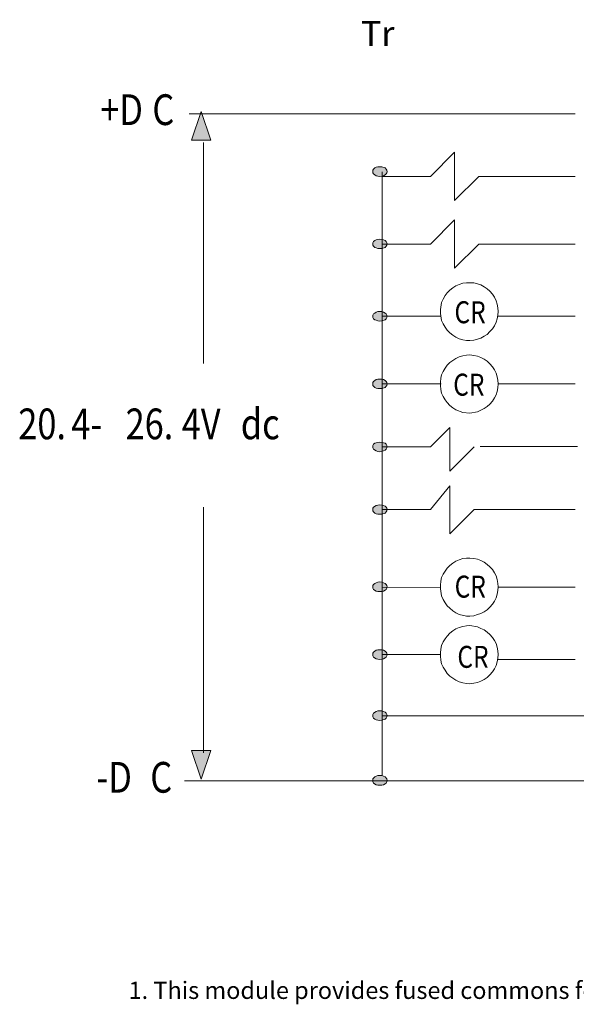
# Model space of a CAD drawing. Extents: x 64 to 143.6, y 103.2 to 175.8.
# Drawn here: x 64 to 104.6, y 103.2 to 175 of the extents above; entities that cross this region are included whole.
import ezdxf

# ---------------------------------------------------------------- set-up
doc = ezdxf.new("R2010")
doc.units = 0
doc.layers.add('LAYER_1', color=160, linetype='Continuous')
doc.styles.add('STD', font='txt')

msp = doc.modelspace()

# ---------------------------------------------------------------- hatches: boundary and pattern name
at = {"layer": 'LAYER_1', "lineweight": 0}
for points in [[(77.9, 166.209), (77.2, 168.309), (76.5, 166.209)], [(77.2, 119.611), (76.5, 121.711), (77.9, 121.711)]]:
    msp.add_hatch(color=250, dxfattribs=at).paths.add_polyline_path(points, is_closed=False)
for points in [[(90.78, 163.909), (90.759, 164.029), (90.7, 164.089), (90.619, 164.189), (90.379, 164.269), (90.099, 164.269), (89.98, 164.229), (89.88, 164.189), (89.78, 164.089), (89.74, 164.029), (89.72, 163.909), (89.74, 163.829), (89.78, 163.749), (89.88, 163.669), (89.98, 163.609), (90.099, 163.589), (90.239, 163.569), (90.379, 163.589), (90.5, 163.609), (90.619, 163.669), (90.7, 163.749), (90.759, 163.829)], [(90.78, 163.909), (90.759, 164.029), (90.7, 164.089), (90.619, 164.189), (90.379, 164.269), (90.099, 164.269), (89.98, 164.229), (89.88, 164.189), (89.78, 164.089), (89.74, 164.029), (89.72, 163.909), (89.74, 163.829), (89.78, 163.749), (89.88, 163.669), (89.98, 163.609), (90.099, 163.589), (90.239, 163.569), (90.379, 163.589), (90.5, 163.609), (90.619, 163.669), (90.7, 163.749), (90.759, 163.829)], [(90.78, 158.649), (90.759, 158.729), (90.7, 158.809), (90.619, 158.889), (90.5, 158.949), (90.379, 158.969), (90.239, 158.989), (90.099, 158.969), (89.98, 158.949), (89.88, 158.889), (89.78, 158.809), (89.74, 158.729), (89.72, 158.649), (89.74, 158.549), (89.78, 158.47), (89.88, 158.389), (89.98, 158.349), (90.099, 158.31), (90.379, 158.31), (90.619, 158.389), (90.7, 158.47), (90.759, 158.549)], [(90.78, 153.37), (90.759, 153.45), (90.7, 153.549), (90.619, 153.59), (90.5, 153.669), (90.379, 153.709), (90.099, 153.709), (89.98, 153.669), (89.88, 153.59), (89.78, 153.549), (89.74, 153.45), (89.72, 153.37), (89.74, 153.269), (89.78, 153.19), (89.88, 153.11), (89.98, 153.07), (90.099, 153.03), (90.239, 153.009), (90.379, 153.03), (90.619, 153.11), (90.7, 153.19), (90.759, 153.269)], [(90.78, 148.45), (90.759, 148.53), (90.7, 148.61), (90.619, 148.69), (90.5, 148.75), (90.379, 148.77), (90.239, 148.79), (90.099, 148.77), (89.98, 148.75), (89.88, 148.69), (89.78, 148.61), (89.74, 148.53), (89.72, 148.45), (89.74, 148.33), (89.78, 148.27), (89.88, 148.17), (89.98, 148.13), (90.099, 148.09), (90.379, 148.09), (90.619, 148.17), (90.7, 148.27), (90.759, 148.33)], [(90.78, 143.85), (90.759, 143.95), (90.7, 144.03), (90.619, 144.11), (90.5, 144.13), (90.379, 144.17), (90.239, 144.19), (90.099, 144.17), (89.98, 144.13), (89.88, 144.11), (89.78, 144.03), (89.74, 143.95), (89.72, 143.85), (89.74, 143.77), (89.78, 143.67), (89.98, 143.55), (90.099, 143.51), (90.239, 143.49), (90.379, 143.51), (90.5, 143.55), (90.619, 143.61), (90.7, 143.67), (90.759, 143.77)], [(90.78, 139.29), (90.759, 139.37), (90.7, 139.45), (90.619, 139.51), (90.5, 139.57), (90.379, 139.59), (90.239, 139.61), (90.099, 139.59), (89.98, 139.57), (89.78, 139.45), (89.74, 139.37), (89.72, 139.29), (89.74, 139.17), (89.78, 139.111), (89.88, 139.01), (89.98, 138.97), (90.099, 138.93), (90.379, 138.93), (90.619, 139.01), (90.7, 139.111), (90.759, 139.17)], [(90.78, 133.631), (90.759, 133.73), (90.7, 133.811), (90.619, 133.89), (90.379, 133.971), (90.239, 133.99), (90.099, 133.971), (89.98, 133.931), (89.88, 133.89), (89.78, 133.811), (89.74, 133.73), (89.72, 133.631), (89.74, 133.55), (89.78, 133.451), (89.98, 133.33), (90.099, 133.291), (90.379, 133.291), (90.5, 133.33), (90.619, 133.39), (90.7, 133.451), (90.759, 133.55)], [(90.78, 128.691), (90.759, 128.79), (90.7, 128.871), (90.619, 128.95), (90.5, 129.01), (90.379, 129.051), (90.099, 129.051), (89.98, 129.01), (89.88, 128.95), (89.78, 128.871), (89.74, 128.79), (89.72, 128.691), (89.74, 128.61), (89.78, 128.51), (89.98, 128.39), (90.099, 128.351), (90.239, 128.33), (90.379, 128.351), (90.5, 128.39), (90.619, 128.45), (90.7, 128.51), (90.759, 128.61)], [(90.78, 124.252), (90.759, 124.331), (90.7, 124.431), (90.619, 124.491), (90.5, 124.551), (90.379, 124.591), (90.099, 124.591), (89.98, 124.551), (89.78, 124.431), (89.74, 124.331), (89.72, 124.252), (89.74, 124.152), (89.78, 124.07), (89.88, 123.991), (89.98, 123.95), (90.099, 123.91), (90.239, 123.891), (90.379, 123.91), (90.619, 123.991), (90.7, 124.07), (90.759, 124.152)], [(90.78, 119.511), (90.759, 119.63), (90.619, 119.772), (90.5, 119.831), (90.379, 119.871), (90.099, 119.871), (89.98, 119.831), (89.88, 119.772), (89.78, 119.69), (89.74, 119.63), (89.72, 119.511), (89.74, 119.431), (89.78, 119.331), (89.98, 119.211), (90.099, 119.171), (90.379, 119.171), (90.5, 119.211), (90.619, 119.271), (90.7, 119.331), (90.759, 119.431)]]:
    msp.add_hatch(color=0, dxfattribs=at).paths.add_polyline_path(points)

# ---------------------------------------------------------------- linework, layer by layer
at = {"layer": 'LAYER_1', "color": 0, "lineweight": 0}
for p, q in [((76.32, 168.129), (104.499, 168.129)), ((77.2, 168.309), (76.5, 166.209)), ((77.9, 166.209), (77.2, 168.309)), ((76.5, 166.209), (77.9, 166.209)), ((77.38, 166.029), (77.38, 149.93)), ((77.9, 166.209), (77.9, 166.209)), ((93.939, 163.569), (95.699, 165.329)), ((95.699, 165.329), (95.699, 161.809)), ((89.74, 164.029), (89.72, 163.909)), ((89.74, 164.029), (89.72, 163.909)), ((89.72, 163.909), (89.74, 163.829)), ((89.72, 163.909), (89.74, 163.829)), ((89.78, 164.089), (89.74, 164.029)), ((89.78, 164.089), (89.74, 164.029)), ((89.74, 163.829), (89.78, 163.749)), ((89.74, 163.829), (89.78, 163.749)), ((89.88, 164.189), (89.78, 164.089)), ((89.88, 164.189), (89.78, 164.089)), ((89.78, 163.749), (89.88, 163.669)), ((89.78, 163.749), (89.88, 163.669)), ((89.98, 164.229), (89.88, 164.189)), ((89.98, 164.229), (89.88, 164.189)), ((90.099, 164.269), (89.98, 164.229)), ((90.099, 164.269), (89.98, 164.229)), ((90.379, 164.269), (90.099, 164.269)), ((90.379, 164.269), (90.099, 164.269)), ((90.619, 164.189), (90.379, 164.269)), ((90.619, 164.189), (90.379, 164.269)), ((90.419, 163.909), (90.419, 119.851)), ((90.7, 164.089), (90.619, 164.189)), ((90.7, 164.089), (90.619, 164.189)), ((90.619, 163.669), (90.7, 163.749)), ((90.619, 163.669), (90.7, 163.749)), ((90.759, 164.029), (90.7, 164.089)), ((90.759, 164.029), (90.7, 164.089)), ((90.7, 163.749), (90.759, 163.829)), ((90.7, 163.749), (90.759, 163.829)), ((90.78, 163.909), (90.759, 164.029)), ((90.78, 163.909), (90.759, 164.029)), ((90.759, 163.829), (90.78, 163.909)), ((90.759, 163.829), (90.78, 163.909)), ((90.78, 163.909), (90.78, 163.909)), ((90.78, 163.909), (90.78, 163.909)), ((89.88, 163.669), (89.98, 163.609)), ((89.88, 163.669), (89.98, 163.609)), ((89.98, 163.609), (90.099, 163.589)), ((89.98, 163.609), (90.099, 163.589)), ((90.099, 163.589), (90.239, 163.569)), ((90.099, 163.589), (90.239, 163.569)), ((90.239, 163.569), (90.379, 163.589)), ((90.239, 163.569), (90.379, 163.589)), ((90.379, 163.589), (90.5, 163.609)), ((90.379, 163.589), (90.5, 163.609)), ((90.419, 163.569), (93.939, 163.569)), ((90.5, 163.609), (90.619, 163.669)), ((90.5, 163.609), (90.619, 163.669)), ((95.699, 161.809), (97.459, 163.569)), ((97.459, 163.569), (104.499, 163.569)), ((93.939, 158.629), (95.699, 160.389)), ((95.699, 160.389), (95.699, 156.869)), ((89.74, 158.729), (89.72, 158.649)), ((89.78, 158.809), (89.74, 158.729)), ((89.88, 158.889), (89.78, 158.809)), ((89.98, 158.949), (89.88, 158.889)), ((90.099, 158.969), (89.98, 158.949)), ((90.239, 158.989), (90.099, 158.969)), ((90.379, 158.969), (90.239, 158.989)), ((90.5, 158.949), (90.379, 158.969)), ((90.619, 158.889), (90.5, 158.949)), ((90.7, 158.809), (90.619, 158.889)), ((90.759, 158.729), (90.7, 158.809)), ((90.78, 158.649), (90.759, 158.729)), ((89.72, 158.649), (89.74, 158.549)), ((89.74, 158.549), (89.78, 158.47)), ((89.78, 158.47), (89.88, 158.389)), ((89.88, 158.389), (89.98, 158.349)), ((89.98, 158.349), (90.099, 158.31)), ((90.099, 158.31), (90.379, 158.31)), ((90.379, 158.31), (90.619, 158.389)), ((90.419, 158.629), (93.939, 158.629)), ((90.619, 158.389), (90.7, 158.47)), ((90.7, 158.47), (90.759, 158.549)), ((90.759, 158.549), (90.78, 158.649)), ((90.78, 158.649), (90.78, 158.649)), ((95.699, 156.869), (97.459, 158.629)), ((97.459, 158.629), (104.499, 158.629)), ((96.559, 155.81), (96.299, 155.769)), ((96.559, 155.81), (96.299, 155.769)), ((97.099, 155.81), (96.559, 155.81)), ((97.099, 155.81), (96.559, 155.81)), ((97.379, 155.73), (97.099, 155.81)), ((97.379, 155.73), (97.099, 155.81)), ((95.339, 155.27), (95.159, 155.069)), ((95.339, 155.27), (95.159, 155.069)), ((95.559, 155.449), (95.339, 155.27)), ((95.559, 155.449), (95.339, 155.27)), ((95.779, 155.59), (95.559, 155.449)), ((95.779, 155.59), (95.559, 155.449)), ((96.039, 155.689), (95.779, 155.59)), ((96.039, 155.689), (95.779, 155.59)), ((96.299, 155.769), (96.039, 155.689)), ((96.299, 155.769), (96.039, 155.689)), ((97.599, 155.649), (97.379, 155.73)), ((97.599, 155.649), (97.379, 155.73)), ((97.859, 155.509), (97.599, 155.649)), ((97.859, 155.509), (97.599, 155.649)), ((98.079, 155.37), (97.859, 155.509)), ((98.079, 155.37), (97.859, 155.509)), ((98.279, 155.189), (98.079, 155.37)), ((98.279, 155.189), (98.079, 155.37)), ((98.459, 154.969), (98.279, 155.189)), ((98.459, 154.969), (98.279, 155.189)), ((94.739, 154.37), (94.659, 153.85)), ((94.739, 154.37), (94.659, 153.85)), ((94.859, 154.61), (94.739, 154.37)), ((94.859, 154.61), (94.739, 154.37)), ((94.999, 154.87), (94.859, 154.61)), ((94.999, 154.87), (94.859, 154.61)), ((95.159, 155.069), (94.999, 154.87)), ((95.159, 155.069), (94.999, 154.87)), ((98.599, 154.75), (98.459, 154.969)), ((98.599, 154.75), (98.459, 154.969)), ((98.719, 154.49), (98.599, 154.75)), ((98.719, 154.49), (98.599, 154.75)), ((98.799, 154.249), (98.719, 154.49)), ((98.799, 154.249), (98.719, 154.49)), ((89.98, 153.669), (89.88, 153.59)), ((90.099, 153.709), (89.98, 153.669)), ((90.379, 153.709), (90.099, 153.709)), ((90.5, 153.669), (90.379, 153.709)), ((90.619, 153.59), (90.5, 153.669)), ((94.659, 153.85), (94.659, 153.569)), ((94.659, 153.85), (94.659, 153.569)), ((98.859, 153.989), (98.799, 154.249)), ((98.859, 153.989), (98.799, 154.249)), ((98.879, 153.709), (98.859, 153.989)), ((98.879, 153.709), (98.859, 153.989)), ((98.859, 153.45), (98.879, 153.709)), ((98.879, 153.709), (98.879, 153.709)), ((89.74, 153.45), (89.72, 153.37)), ((89.72, 153.37), (89.74, 153.269)), ((89.78, 153.549), (89.74, 153.45)), ((89.74, 153.269), (89.78, 153.19)), ((89.88, 153.59), (89.78, 153.549)), ((89.78, 153.19), (89.88, 153.11)), ((89.88, 153.11), (89.98, 153.07)), ((89.98, 153.07), (90.099, 153.03)), ((90.099, 153.03), (90.239, 153.009)), ((90.239, 153.009), (90.379, 153.03)), ((90.379, 153.03), (90.619, 153.11)), ((90.419, 153.37), (94.722, 153.364)), ((90.7, 153.549), (90.619, 153.59)), ((90.619, 153.11), (90.7, 153.19)), ((90.759, 153.45), (90.7, 153.549)), ((90.7, 153.19), (90.759, 153.269)), ((90.78, 153.37), (90.759, 153.45)), ((90.759, 153.269), (90.78, 153.37)), ((90.78, 153.37), (90.78, 153.37)), ((94.659, 153.569), (94.739, 153.05)), ((94.659, 153.569), (94.739, 153.05)), ((94.739, 153.05), (94.859, 152.81)), ((94.739, 153.05), (94.859, 152.81)), ((98.599, 152.67), (98.719, 152.93)), ((98.599, 152.67), (98.719, 152.93)), ((98.719, 152.93), (98.799, 153.19)), ((98.719, 152.93), (98.799, 153.19)), ((98.799, 153.19), (98.859, 153.45)), ((98.799, 153.19), (98.859, 153.45)), ((98.879, 153.37), (104.499, 153.37)), ((94.859, 152.81), (94.999, 152.569)), ((94.859, 152.81), (94.999, 152.569)), ((94.999, 152.569), (95.159, 152.35)), ((94.999, 152.569), (95.159, 152.35)), ((95.159, 152.35), (95.339, 152.15)), ((95.159, 152.35), (95.339, 152.15)), ((98.079, 152.049), (98.279, 152.249)), ((98.079, 152.049), (98.279, 152.249)), ((98.279, 152.249), (98.459, 152.449)), ((98.279, 152.249), (98.459, 152.449)), ((98.459, 152.449), (98.599, 152.67)), ((98.459, 152.449), (98.599, 152.67)), ((95.339, 152.15), (95.559, 151.989)), ((95.339, 152.15), (95.559, 151.989)), ((95.559, 151.989), (95.779, 151.849)), ((95.559, 151.989), (95.779, 151.849)), ((95.779, 151.849), (96.039, 151.729)), ((95.779, 151.849), (96.039, 151.729)), ((96.039, 151.729), (96.299, 151.65)), ((96.039, 151.729), (96.299, 151.65)), ((96.299, 151.65), (96.559, 151.61)), ((96.299, 151.65), (96.559, 151.61)), ((96.559, 151.61), (96.819, 151.61)), ((96.559, 151.61), (96.819, 151.61)), ((96.819, 151.61), (97.099, 151.63)), ((96.819, 151.61), (97.099, 151.63)), ((97.099, 151.63), (97.379, 151.689)), ((97.099, 151.63), (97.379, 151.689)), ((97.379, 151.689), (97.599, 151.769)), ((97.379, 151.689), (97.599, 151.769)), ((97.599, 151.769), (97.859, 151.909)), ((97.599, 151.769), (97.859, 151.909)), ((97.859, 151.909), (98.079, 152.049)), ((97.859, 151.909), (98.079, 152.049)), ((95.559, 150.15), (95.339, 149.99)), ((95.559, 150.15), (95.339, 149.99)), ((95.779, 150.29), (95.559, 150.15)), ((95.779, 150.29), (95.559, 150.15)), ((96.039, 150.409), (95.779, 150.29)), ((96.039, 150.409), (95.779, 150.29)), ((96.299, 150.49), (96.039, 150.409)), ((96.299, 150.49), (96.039, 150.409)), ((96.559, 150.53), (96.299, 150.49)), ((96.559, 150.53), (96.299, 150.49)), ((96.819, 150.549), (96.559, 150.53)), ((96.819, 150.549), (96.559, 150.53)), ((97.099, 150.51), (96.819, 150.549)), ((97.099, 150.51), (96.819, 150.549)), ((97.379, 150.45), (97.099, 150.51)), ((97.379, 150.45), (97.099, 150.51)), ((97.599, 150.37), (97.379, 150.45)), ((97.599, 150.37), (97.379, 150.45)), ((97.859, 150.23), (97.599, 150.37)), ((97.859, 150.23), (97.599, 150.37)), ((98.079, 150.09), (97.859, 150.23)), ((98.079, 150.09), (97.859, 150.23)), ((98.279, 149.89), (98.079, 150.09)), ((98.279, 149.89), (98.079, 150.09)), ((94.859, 149.35), (94.739, 149.09)), ((94.859, 149.35), (94.739, 149.09)), ((94.999, 149.57), (94.859, 149.35)), ((94.999, 149.57), (94.859, 149.35)), ((95.159, 149.81), (94.999, 149.57)), ((95.159, 149.81), (94.999, 149.57)), ((95.339, 149.99), (95.159, 149.81)), ((95.339, 149.99), (95.159, 149.81)), ((98.459, 149.69), (98.279, 149.89)), ((98.459, 149.69), (98.279, 149.89)), ((98.599, 149.47), (98.459, 149.69)), ((98.599, 149.47), (98.459, 149.69)), ((98.719, 149.21), (98.599, 149.47)), ((98.719, 149.21), (98.599, 149.47)), ((89.88, 148.69), (89.78, 148.61)), ((89.98, 148.75), (89.88, 148.69)), ((90.099, 148.77), (89.98, 148.75)), ((90.239, 148.79), (90.099, 148.77)), ((90.379, 148.77), (90.239, 148.79)), ((90.5, 148.75), (90.379, 148.77)), ((90.619, 148.69), (90.5, 148.75)), ((90.7, 148.61), (90.619, 148.69)), ((94.699, 148.85), (94.659, 148.57)), ((94.699, 148.85), (94.659, 148.57)), ((94.739, 149.09), (94.699, 148.85)), ((94.739, 149.09), (94.699, 148.85)), ((98.799, 148.95), (98.719, 149.21)), ((98.799, 148.95), (98.719, 149.21)), ((98.859, 148.71), (98.799, 148.95)), ((98.859, 148.71), (98.799, 148.95)), ((98.879, 148.45), (98.859, 148.71)), ((98.879, 148.45), (98.859, 148.71)), ((89.74, 148.53), (89.72, 148.45)), ((89.72, 148.45), (89.74, 148.33)), ((89.78, 148.61), (89.74, 148.53)), ((89.74, 148.33), (89.78, 148.27)), ((89.78, 148.27), (89.88, 148.17)), ((89.88, 148.17), (89.98, 148.13)), ((89.98, 148.13), (90.099, 148.09)), ((90.099, 148.09), (90.379, 148.09)), ((90.379, 148.09), (90.619, 148.17)), ((90.419, 148.43), (94.722, 148.45)), ((90.619, 148.17), (90.7, 148.27)), ((90.759, 148.53), (90.7, 148.61)), ((90.7, 148.27), (90.759, 148.33)), ((90.78, 148.45), (90.759, 148.53)), ((90.759, 148.33), (90.78, 148.45)), ((90.78, 148.45), (90.78, 148.45)), ((94.659, 148.57), (94.659, 148.31)), ((94.659, 148.57), (94.659, 148.31)), ((94.659, 148.31), (94.699, 148.03)), ((94.659, 148.31), (94.699, 148.03)), ((94.699, 148.03), (94.739, 147.77)), ((94.699, 148.03), (94.739, 147.77)), ((98.799, 147.89), (98.859, 148.15)), ((98.799, 147.89), (98.859, 148.15)), ((98.859, 148.15), (98.879, 148.45)), ((98.879, 148.45), (98.879, 148.45)), ((98.879, 148.43), (104.499, 148.43)), ((94.739, 147.77), (94.859, 147.51)), ((94.739, 147.77), (94.859, 147.51)), ((94.859, 147.51), (94.999, 147.27)), ((94.859, 147.51), (94.999, 147.27)), ((94.999, 147.27), (95.159, 147.07)), ((94.999, 147.27), (95.159, 147.07)), ((98.459, 147.17), (98.599, 147.41)), ((98.459, 147.17), (98.599, 147.41)), ((98.599, 147.41), (98.719, 147.63)), ((98.599, 147.41), (98.719, 147.63)), ((98.719, 147.63), (98.799, 147.89)), ((98.719, 147.63), (98.799, 147.89)), ((95.159, 147.07), (95.339, 146.87)), ((95.159, 147.07), (95.339, 146.87)), ((95.339, 146.87), (95.559, 146.69)), ((95.339, 146.87), (95.559, 146.69)), ((95.559, 146.69), (95.779, 146.55)), ((95.559, 146.69), (95.779, 146.55)), ((95.779, 146.55), (96.299, 146.35)), ((95.779, 146.55), (96.299, 146.35)), ((97.379, 146.39), (97.599, 146.51)), ((97.379, 146.39), (97.599, 146.51)), ((97.599, 146.51), (97.859, 146.63)), ((97.599, 146.51), (97.859, 146.63)), ((97.859, 146.63), (98.079, 146.79)), ((97.859, 146.63), (98.079, 146.79)), ((98.079, 146.79), (98.279, 146.95)), ((98.079, 146.79), (98.279, 146.95)), ((98.279, 146.95), (98.459, 147.17)), ((98.279, 146.95), (98.459, 147.17)), ((96.299, 146.35), (96.819, 146.31)), ((96.299, 146.35), (96.819, 146.31)), ((96.819, 146.31), (97.379, 146.39)), ((96.819, 146.31), (97.379, 146.39)), ((93.939, 143.85), (95.339, 145.25)), ((95.339, 145.25), (95.339, 142.07)), ((89.74, 143.95), (89.72, 143.85)), ((89.72, 143.85), (89.74, 143.77)), ((89.78, 144.03), (89.74, 143.95)), ((89.74, 143.77), (89.78, 143.67)), ((89.88, 144.11), (89.78, 144.03)), ((89.78, 143.67), (89.98, 143.55)), ((89.98, 144.13), (89.88, 144.11)), ((90.099, 144.17), (89.98, 144.13)), ((90.239, 144.19), (90.099, 144.17)), ((90.379, 144.17), (90.239, 144.19)), ((90.5, 144.13), (90.379, 144.17)), ((90.419, 143.85), (93.939, 143.85)), ((90.619, 144.11), (90.5, 144.13)), ((90.5, 143.55), (90.619, 143.61)), ((90.7, 144.03), (90.619, 144.11)), ((90.619, 143.61), (90.7, 143.67)), ((90.759, 143.95), (90.7, 144.03)), ((90.7, 143.67), (90.759, 143.77)), ((90.78, 143.85), (90.759, 143.95)), ((90.759, 143.77), (90.78, 143.85)), ((90.78, 143.85), (90.78, 143.85)), ((95.339, 142.07), (97.119, 143.85)), ((97.559, 143.87), (104.659, 143.87)), ((89.98, 143.55), (90.099, 143.51)), ((90.099, 143.51), (90.239, 143.49)), ((90.239, 143.49), (90.379, 143.51)), ((90.379, 143.51), (90.5, 143.55)), ((93.939, 139.27), (95.339, 141.01)), ((95.339, 141.01), (95.339, 137.49)), ((77.38, 139.443), (77.38, 121.531)), ((89.74, 139.37), (89.72, 139.29)), ((89.72, 139.29), (89.74, 139.17)), ((89.78, 139.45), (89.74, 139.37)), ((89.98, 139.57), (89.78, 139.45)), ((90.099, 139.59), (89.98, 139.57)), ((90.239, 139.61), (90.099, 139.59)), ((90.379, 139.59), (90.239, 139.61)), ((90.5, 139.57), (90.379, 139.59)), ((90.619, 139.51), (90.5, 139.57)), ((90.7, 139.45), (90.619, 139.51)), ((90.759, 139.37), (90.7, 139.45)), ((90.78, 139.29), (90.759, 139.37)), ((90.759, 139.17), (90.78, 139.29)), ((90.78, 139.29), (90.78, 139.29)), ((89.74, 139.17), (89.78, 139.111)), ((89.78, 139.111), (89.88, 139.01)), ((89.88, 139.01), (89.98, 138.97)), ((89.98, 138.97), (90.099, 138.93)), ((90.099, 138.93), (90.379, 138.93)), ((90.379, 138.93), (90.619, 139.01)), ((90.419, 139.27), (93.939, 139.27)), ((90.619, 139.01), (90.7, 139.111)), ((90.7, 139.111), (90.759, 139.17)), ((95.339, 137.49), (97.119, 139.27)), ((97.119, 139.27), (104.499, 139.27)), ((96.559, 135.731), (96.299, 135.691)), ((96.559, 135.731), (96.299, 135.691)), ((96.819, 135.731), (96.559, 135.731)), ((96.819, 135.731), (96.559, 135.731)), ((97.099, 135.71), (96.819, 135.731)), ((97.099, 135.71), (96.819, 135.731)), ((97.379, 135.651), (97.099, 135.71)), ((97.379, 135.651), (97.099, 135.71)), ((95.159, 134.99), (94.999, 134.791)), ((95.159, 134.99), (94.999, 134.791)), ((95.339, 135.19), (95.159, 134.99)), ((95.339, 135.19), (95.159, 134.99)), ((95.559, 135.37), (95.339, 135.19)), ((95.559, 135.37), (95.339, 135.19)), ((95.779, 135.511), (95.559, 135.37)), ((95.779, 135.511), (95.559, 135.37)), ((96.039, 135.61), (95.779, 135.511)), ((96.039, 135.61), (95.779, 135.511)), ((96.299, 135.691), (96.039, 135.61)), ((96.299, 135.691), (96.039, 135.61)), ((97.599, 135.55), (97.379, 135.651)), ((97.599, 135.55), (97.379, 135.651)), ((97.859, 135.43), (97.599, 135.55)), ((97.859, 135.43), (97.599, 135.55)), ((98.079, 135.27), (97.859, 135.43)), ((98.079, 135.27), (97.859, 135.43)), ((98.279, 135.09), (98.079, 135.27)), ((98.279, 135.09), (98.079, 135.27)), ((98.459, 134.89), (98.279, 135.09)), ((98.459, 134.89), (98.279, 135.09)), ((94.739, 134.311), (94.699, 134.05)), ((94.739, 134.311), (94.699, 134.05)), ((94.859, 134.55), (94.739, 134.311)), ((94.859, 134.55), (94.739, 134.311)), ((94.999, 134.791), (94.859, 134.55)), ((94.999, 134.791), (94.859, 134.55)), ((98.599, 134.65), (98.459, 134.89)), ((98.599, 134.65), (98.459, 134.89)), ((98.719, 134.43), (98.599, 134.65)), ((98.719, 134.43), (98.599, 134.65)), ((98.799, 134.17), (98.719, 134.43)), ((98.799, 134.17), (98.719, 134.43)), ((89.74, 133.73), (89.72, 133.631)), ((89.72, 133.631), (89.74, 133.55)), ((89.78, 133.811), (89.74, 133.73)), ((89.74, 133.55), (89.78, 133.451)), ((89.88, 133.89), (89.78, 133.811)), ((89.98, 133.931), (89.88, 133.89)), ((90.099, 133.971), (89.98, 133.931)), ((90.239, 133.99), (90.099, 133.971)), ((90.379, 133.971), (90.239, 133.99)), ((90.619, 133.89), (90.379, 133.971)), ((90.419, 133.61), (94.677, 133.582)), ((90.7, 133.811), (90.619, 133.89)), ((90.759, 133.73), (90.7, 133.811)), ((90.7, 133.451), (90.759, 133.55)), ((90.78, 133.631), (90.759, 133.73)), ((90.759, 133.55), (90.78, 133.631)), ((90.78, 133.631), (90.78, 133.631)), ((94.699, 134.05), (94.659, 133.77)), ((94.699, 134.05), (94.659, 133.77)), ((94.659, 133.77), (94.659, 133.49)), ((94.659, 133.77), (94.659, 133.49)), ((98.859, 133.89), (98.799, 134.17)), ((98.859, 133.89), (98.799, 134.17)), ((98.879, 133.631), (98.859, 133.89)), ((98.879, 133.631), (98.859, 133.89)), ((98.859, 133.371), (98.879, 133.631)), ((98.879, 133.631), (98.879, 133.631)), ((98.879, 133.61), (104.499, 133.61)), ((89.78, 133.451), (89.98, 133.33)), ((89.98, 133.33), (90.099, 133.291)), ((90.099, 133.291), (90.379, 133.291)), ((90.379, 133.291), (90.5, 133.33)), ((90.5, 133.33), (90.619, 133.39)), ((90.619, 133.39), (90.7, 133.451)), ((94.659, 133.49), (94.739, 132.971)), ((94.659, 133.49), (94.739, 132.971)), ((94.739, 132.971), (94.859, 132.711)), ((94.739, 132.971), (94.859, 132.711)), ((98.599, 132.591), (98.719, 132.83)), ((98.599, 132.591), (98.719, 132.83)), ((98.719, 132.83), (98.799, 133.091)), ((98.719, 132.83), (98.799, 133.091)), ((98.799, 133.091), (98.859, 133.371)), ((98.799, 133.091), (98.859, 133.371)), ((94.859, 132.711), (94.999, 132.471)), ((94.859, 132.711), (94.999, 132.471)), ((94.999, 132.471), (95.159, 132.251)), ((94.999, 132.471), (95.159, 132.251)), ((95.159, 132.251), (95.339, 132.071)), ((95.159, 132.251), (95.339, 132.071)), ((98.079, 131.971), (98.279, 132.151)), ((98.079, 131.971), (98.279, 132.151)), ((98.279, 132.151), (98.459, 132.371)), ((98.279, 132.151), (98.459, 132.371)), ((98.459, 132.371), (98.599, 132.591)), ((98.459, 132.371), (98.599, 132.591)), ((95.339, 132.071), (95.559, 131.89)), ((95.339, 132.071), (95.559, 131.89)), ((95.559, 131.89), (95.779, 131.751)), ((95.559, 131.89), (95.779, 131.751)), ((95.779, 131.751), (96.039, 131.631)), ((95.779, 131.751), (96.039, 131.631)), ((96.039, 131.631), (96.559, 131.51)), ((96.039, 131.631), (96.559, 131.51)), ((96.559, 131.51), (96.819, 131.51)), ((96.559, 131.51), (96.819, 131.51)), ((96.819, 131.51), (97.099, 131.531)), ((96.819, 131.51), (97.099, 131.531)), ((97.099, 131.531), (97.379, 131.61)), ((97.099, 131.531), (97.379, 131.61)), ((97.379, 131.61), (97.599, 131.691)), ((97.379, 131.61), (97.599, 131.691)), ((97.599, 131.691), (97.859, 131.811)), ((97.599, 131.691), (97.859, 131.811)), ((97.859, 131.811), (98.079, 131.971)), ((97.859, 131.811), (98.079, 131.971)), ((96.299, 130.751), (96.039, 130.67)), ((96.299, 130.751), (96.039, 130.67)), ((96.559, 130.79), (96.299, 130.751)), ((96.559, 130.79), (96.299, 130.751)), ((96.819, 130.811), (96.559, 130.79)), ((96.819, 130.811), (96.559, 130.79)), ((97.379, 130.73), (96.819, 130.811)), ((97.379, 130.73), (96.819, 130.811)), ((97.599, 130.61), (97.379, 130.73)), ((97.599, 130.61), (97.379, 130.73)), ((95.159, 130.05), (94.999, 129.851)), ((95.159, 130.05), (94.999, 129.851)), ((95.339, 130.251), (95.159, 130.05)), ((95.339, 130.251), (95.159, 130.05)), ((95.559, 130.431), (95.339, 130.251)), ((95.559, 130.431), (95.339, 130.251)), ((95.779, 130.571), (95.559, 130.431)), ((95.779, 130.571), (95.559, 130.431)), ((96.039, 130.67), (95.779, 130.571)), ((96.039, 130.67), (95.779, 130.571)), ((97.859, 130.491), (97.599, 130.61)), ((97.859, 130.491), (97.599, 130.61)), ((98.079, 130.33), (97.859, 130.491)), ((98.079, 130.33), (97.859, 130.491)), ((98.279, 130.151), (98.079, 130.33)), ((98.279, 130.151), (98.079, 130.33)), ((98.459, 129.95), (98.279, 130.151)), ((98.459, 129.95), (98.279, 130.151)), ((94.739, 129.371), (94.699, 129.091)), ((94.739, 129.371), (94.699, 129.091)), ((94.859, 129.631), (94.739, 129.371)), ((94.859, 129.631), (94.739, 129.371)), ((94.999, 129.851), (94.859, 129.631)), ((94.999, 129.851), (94.859, 129.631)), ((98.599, 129.73), (98.459, 129.95)), ((98.599, 129.73), (98.459, 129.95)), ((98.719, 129.51), (98.599, 129.73)), ((98.719, 129.51), (98.599, 129.73)), ((98.799, 129.23), (98.719, 129.51)), ((98.799, 129.23), (98.719, 129.51)), ((89.74, 128.79), (89.72, 128.691)), ((89.72, 128.691), (89.74, 128.61)), ((89.78, 128.871), (89.74, 128.79)), ((89.74, 128.61), (89.78, 128.51)), ((89.88, 128.95), (89.78, 128.871)), ((89.98, 129.01), (89.88, 128.95)), ((90.099, 129.051), (89.98, 129.01)), ((90.379, 129.051), (90.099, 129.051)), ((90.5, 129.01), (90.379, 129.051)), ((90.419, 128.691), (94.677, 128.715)), ((90.619, 128.95), (90.5, 129.01)), ((90.7, 128.871), (90.619, 128.95)), ((90.759, 128.79), (90.7, 128.871)), ((90.7, 128.51), (90.759, 128.61)), ((90.78, 128.691), (90.759, 128.79)), ((90.759, 128.61), (90.78, 128.691)), ((90.78, 128.691), (90.78, 128.691)), ((94.699, 129.091), (94.659, 128.83)), ((94.699, 129.091), (94.659, 128.83)), ((94.659, 128.83), (94.659, 128.57)), ((94.659, 128.83), (94.659, 128.57)), ((94.659, 128.57), (94.699, 128.29)), ((94.659, 128.57), (94.699, 128.29)), ((98.859, 128.971), (98.799, 129.23)), ((98.859, 128.971), (98.799, 129.23)), ((98.879, 128.691), (98.859, 128.971)), ((98.879, 128.691), (98.859, 128.971)), ((98.859, 128.431), (98.879, 128.691)), ((98.879, 128.691), (98.879, 128.691)), ((89.78, 128.51), (89.98, 128.39)), ((89.98, 128.39), (90.099, 128.351)), ((90.099, 128.351), (90.239, 128.33)), ((90.239, 128.33), (90.379, 128.351)), ((90.379, 128.351), (90.5, 128.39)), ((90.5, 128.39), (90.619, 128.45)), ((90.619, 128.45), (90.7, 128.51)), ((94.699, 128.29), (94.739, 128.031)), ((94.699, 128.29), (94.739, 128.031)), ((94.739, 128.031), (94.859, 127.771)), ((94.739, 128.031), (94.859, 127.771)), ((98.599, 127.651), (98.719, 127.89)), ((98.599, 127.651), (98.719, 127.89)), ((98.719, 127.89), (98.799, 128.17)), ((98.719, 127.89), (98.799, 128.17)), ((98.799, 128.17), (98.859, 128.431)), ((98.799, 128.17), (98.859, 128.431)), ((98.879, 128.33), (104.499, 128.33)), ((94.859, 127.771), (94.999, 127.551)), ((94.859, 127.771), (94.999, 127.551)), ((94.999, 127.551), (95.159, 127.311)), ((94.999, 127.551), (95.159, 127.311)), ((95.159, 127.311), (95.339, 127.13)), ((95.159, 127.311), (95.339, 127.13)), ((95.339, 127.13), (95.559, 126.971)), ((95.339, 127.13), (95.559, 126.971)), ((98.079, 127.031), (98.279, 127.23)), ((98.079, 127.031), (98.279, 127.23)), ((98.279, 127.23), (98.459, 127.431)), ((98.279, 127.23), (98.459, 127.431)), ((98.459, 127.431), (98.599, 127.651)), ((98.459, 127.431), (98.599, 127.651)), ((95.559, 126.971), (95.779, 126.831)), ((95.559, 126.971), (95.779, 126.831)), ((95.779, 126.831), (96.039, 126.711)), ((95.779, 126.831), (96.039, 126.711)), ((96.039, 126.711), (96.299, 126.63)), ((96.039, 126.711), (96.299, 126.63)), ((96.299, 126.63), (96.559, 126.591)), ((96.299, 126.63), (96.559, 126.591)), ((96.559, 126.591), (96.819, 126.57)), ((96.559, 126.591), (96.819, 126.57)), ((96.819, 126.57), (97.099, 126.611)), ((96.819, 126.57), (97.099, 126.611)), ((97.099, 126.611), (97.379, 126.67)), ((97.099, 126.611), (97.379, 126.67)), ((97.379, 126.67), (97.599, 126.751)), ((97.379, 126.67), (97.599, 126.751)), ((97.599, 126.751), (97.859, 126.89)), ((97.599, 126.751), (97.859, 126.89)), ((97.859, 126.89), (98.079, 127.031)), ((97.859, 126.89), (98.079, 127.031)), ((89.74, 124.331), (89.72, 124.252)), ((89.72, 124.252), (89.74, 124.152)), ((89.78, 124.431), (89.74, 124.331)), ((89.98, 124.551), (89.78, 124.431)), ((90.099, 124.591), (89.98, 124.551)), ((90.379, 124.591), (90.099, 124.591)), ((90.5, 124.551), (90.379, 124.591)), ((90.419, 124.23), (116.838, 124.23)), ((90.619, 124.491), (90.5, 124.551)), ((90.7, 124.431), (90.619, 124.491)), ((90.759, 124.331), (90.7, 124.431)), ((90.78, 124.252), (90.759, 124.331)), ((90.759, 124.152), (90.78, 124.252)), ((90.78, 124.252), (90.78, 124.252)), ((89.74, 124.152), (89.78, 124.07)), ((89.78, 124.07), (89.88, 123.991)), ((89.88, 123.991), (89.98, 123.95)), ((89.98, 123.95), (90.099, 123.91)), ((90.099, 123.91), (90.239, 123.891)), ((90.239, 123.891), (90.379, 123.91)), ((90.379, 123.91), (90.619, 123.991)), ((90.619, 123.991), (90.7, 124.07)), ((90.7, 124.07), (90.759, 124.152)), ((77.2, 119.611), (76.5, 121.711)), ((76.5, 121.711), (77.9, 121.711)), ((77.9, 121.711), (77.2, 119.611)), ((75.98, 119.491), (142.537, 119.491)), ((77.2, 119.611), (77.2, 119.611)), ((89.74, 119.63), (89.72, 119.511)), ((89.72, 119.511), (89.74, 119.431)), ((89.78, 119.69), (89.74, 119.63)), ((89.74, 119.431), (89.78, 119.331)), ((89.88, 119.772), (89.78, 119.69)), ((89.78, 119.331), (89.98, 119.211)), ((89.98, 119.831), (89.88, 119.772)), ((90.099, 119.871), (89.98, 119.831)), ((89.98, 119.211), (90.099, 119.171)), ((90.379, 119.871), (90.099, 119.871)), ((90.5, 119.831), (90.379, 119.871)), ((90.379, 119.171), (90.5, 119.211)), ((90.619, 119.772), (90.5, 119.831)), ((90.5, 119.211), (90.619, 119.271)), ((90.759, 119.63), (90.619, 119.772)), ((90.619, 119.271), (90.7, 119.331)), ((90.7, 119.331), (90.759, 119.431)), ((90.78, 119.511), (90.759, 119.63)), ((90.759, 119.431), (90.78, 119.511)), ((90.78, 119.511), (90.78, 119.511)), ((90.099, 119.171), (90.379, 119.171))]:
    msp.add_line(p, q, dxfattribs=at)

# ---------------------------------------------------------------- texts
at = {"linetype": 'Continuous', "lineweight": 0}
msp.add_text('1. This module provides fused commons for short circuit protection.', height=1.2559, dxfattribs=at).set_placement((71.908, 103.588))
at = {"layer": 'LAYER_1', "color": 0, "linetype": 'Continuous', "lineweight": 0, "style": 'STD'}
msp.add_text('Tr', height=1.8265, dxfattribs=at).set_placement((88.852, 173.072))
at = {"layer": 'LAYER_1', "color": 0, "linetype": 'Continuous', "lineweight": 0, "style": 'STD', "width": 0.82}
for s, height, p in [('+D', 2.2408, (69.841, 167.309)), ('C', 2.241, (73.639, 167.309)), ('CR', 1.6005, (95.687, 152.859)), ('CR', 1.6005, (95.595, 147.578)), ('20.', 2.2408, (63.859, 144.399)), ('4-', 2.2408, (67.719, 144.399)), ('26.', 2.2408, (71.689, 144.399)), ('4V', 2.2408, (75.787, 144.399)), ('dc', 2.2408, (80.096, 144.399)), ('CR', 1.6005, (95.699, 132.851)), ('CR', 1.6005, (95.899, 127.731)), ('-D', 2.2408, (69.557, 118.626)), ('C', 2.241, (73.488, 118.626))]:
    msp.add_text(s, height=height, dxfattribs=at).set_placement(p)
at = {"layer": 'LAYER_1', "color": 7, "lineweight": 0, "attachment_point": 1, "style": 'STD'}
for s, insert, char_height in [('\\fUnivers CondensedLight|b0|i0;\\H1.8265;\\C250; ', (102.893, 174.992), 1.82654), ('\\fUnivers CondensedLight|b0|i0;\\H2.2408;\\W0.82;\\C250; ', (79.669, 146.64), 2.24079), ('\\fUnivers CondensedLight|b0|i0;\\H1.8374;\\C250; ', (80.632, 104.494), 1.83738), ('\\fUnivers CondensedLight|b0|i0;\\H1.8374;\\C250; ', (92.011, 104.494), 1.83738), ('\\fUnivers CondensedLight|b0|i0;\\H1.8374;\\C250; ', (100.101, 104.494), 1.83738)]:
    msp.add_mtext(s, dxfattribs=dict(at, insert=insert, char_height=char_height))

doc.saveas('drawing.dxf')
